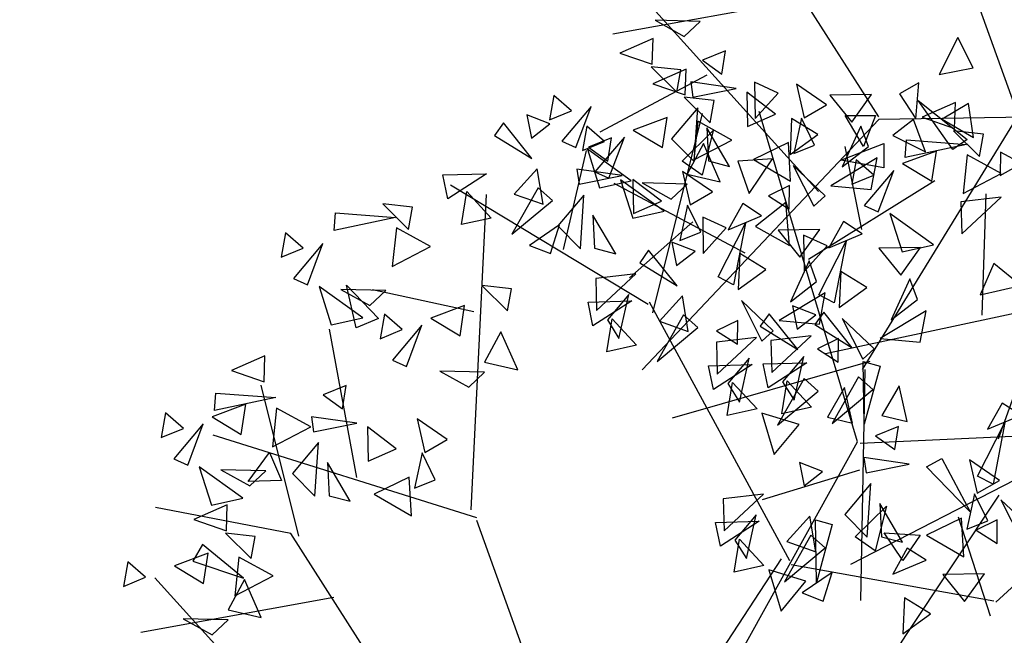
# Model space of a CAD drawing. Units: millimetres. Extents: x 175485 to 176230, y 1668301 to 1669142.
# Drawn here: x 175869 to 175872, y 1668617 to 1668619 of the extents above; entities that cross this region are included whole.
import ezdxf

# ---------------------------------------------------------------- set-up
doc = ezdxf.new("R2010")
doc.units = ezdxf.units.MM
doc.header["$LTSCALE"] = 3
doc.header["$MEASUREMENT"] = 0
doc.linetypes.add('ACAD_ISO07W100', pattern=[3, 0, -3])
doc.linetypes.add('HIDDEN', pattern=[0.375, 0.25, -0.125])
for name, color, linetype in [('-ARVORE', 96, 'CONTINUOUS'), ('-MEIO-FIO', 7, 'HIDDEN'), ('alinhamento spm', 191, 'CONTINUOUS')]:
    doc.layers.add(name, color=color, linetype=linetype)

msp = doc.modelspace()

# ---------------------------------------------------------------- linework, layer by layer
at = {"layer": '-ARVORE', "color": 1}
for p, q in [((175872.3664, 1668618.6149, 1.794), (175872.1441, 1668619.2319, 1.794)), ((175871.9215, 1668618.6121, 1.794), (175871.5521, 1668619.1903, 1.794)), ((175871.7298, 1668618.3735, 1.794), (175871.119, 1668619.0493, 1.794)), ((175871.6892, 1668618.9864, 1.794), (175871.0745, 1668618.8752, 1.794)), ((175871.3526, 1668618.9157, 1.794), (175871.2095, 1668618.9194, 1.794)), ((175871.2095, 1668618.9194, 1.794), (175871.3017, 1668618.8679, 1.794)), ((175871.3017, 1668618.8679, 1.794), (175871.3526, 1668618.9157, 1.794)), ((175871.2022, 1668618.8617, 1.794), (175871.096, 1668618.8149, 1.794)), ((175871.1992, 1668618.7792, 1.794), (175871.2022, 1668618.8617, 1.794)), ((175872.1736, 1668618.8649, 1.794), (175872.1138, 1668618.7463, 1.794)), ((175872.2222, 1668618.7683, 1.794), (175872.1736, 1668618.8649, 1.794)), ((175871.4328, 1668618.822, 1.794), (175871.3595, 1668618.7922, 1.794)), ((175871.4212, 1668618.7482, 1.794), (175871.4328, 1668618.822, 1.794)), ((175871.096, 1668618.8149, 1.794), (175871.1992, 1668618.7792, 1.794)), ((175871.3595, 1668618.7922, 1.794), (175871.4212, 1668618.7482, 1.794)), ((175871.291, 1668618.7612, 1.794), (175871.1961, 1668618.7715, 1.794)), ((175871.1961, 1668618.7715, 1.794), (175871.2784, 1668618.6906, 1.794)), ((175871.3078, 1668618.7641, 1.846), (175871.2016, 1668618.7173, 1.846)), ((175871.2784, 1668618.6906, 1.794), (175871.291, 1668618.7612, 1.794)), ((175871.3048, 1668618.6816, 1.846), (175871.3078, 1668618.7641, 1.846)), ((175872.1138, 1668618.7463, 1.794), (175872.2222, 1668618.7683, 1.794)), ((175871.3741, 1668618.7446, 1.794), (175871.0328, 1668618.5627, 1.794)), ((175871.2016, 1668618.7173, 1.846), (175871.3048, 1668618.6816, 1.846)), ((175871.4668, 1668618.7021, 1.794), (175871.3227, 1668618.7228, 1.794)), ((175871.3227, 1668618.7228, 1.794), (175871.3293, 1668618.6743, 1.794)), ((175871.3293, 1668618.6743, 1.794), (175871.4668, 1668618.7021, 1.794)), ((175871.5255, 1668618.7223, 1.846), (175871.5272, 1668618.6062, 1.846)), ((175871.6003, 1668618.6874, 1.846), (175871.5255, 1668618.7223, 1.846)), ((175871.7548, 1668618.6503, 1.794), (175871.6587, 1668618.7155, 1.794)), ((175871.6587, 1668618.7155, 1.794), (175871.6833, 1668618.6091, 1.794)), ((175872.0493, 1668618.7204, 1.794), (175871.9868, 1668618.6852, 1.794)), ((175872.0393, 1668618.6054, 1.794), (175872.0493, 1668618.7204, 1.794)), ((175870.8858, 1668618.6799, 1.794), (175870.8722, 1668618.6021, 1.794)), ((175870.9422, 1668618.631, 1.794), (175870.8858, 1668618.6799, 1.794)), ((175871.3966, 1668618.6636, 1.846), (175871.3017, 1668618.6739, 1.846)), ((175871.3017, 1668618.6739, 1.846), (175871.384, 1668618.593, 1.846)), ((175871.384, 1668618.593, 1.846), (175871.3966, 1668618.6636, 1.846)), ((175871.5919, 1668618.6201, 1.794), (175871.5007, 1668618.6901, 1.794)), ((175871.5007, 1668618.6901, 1.794), (175871.5027, 1668618.5813, 1.794)), ((175871.5272, 1668618.6062, 1.846), (175871.6003, 1668618.6874, 1.846)), ((175871.8983, 1668618.6824, 1.846), (175871.7655, 1668618.6806, 1.846)), ((175871.7655, 1668618.6806, 1.846), (175871.8351, 1668618.5946, 1.846)), ((175871.8351, 1668618.5946, 1.846), (175871.8983, 1668618.6824, 1.846)), ((175871.9868, 1668618.6852, 1.794), (175872.0393, 1668618.6054, 1.794)), ((175872.0464, 1668618.6639, 1.794), (175872.2027, 1668618.5398, 1.794)), ((175872.1572, 1668618.5077, 1.794), (175872.0464, 1668618.6639, 1.794)), ((175870.8722, 1668618.6021, 1.794), (175870.9422, 1668618.631, 1.794)), ((175871.0055, 1668618.6451, 1.794), (175870.9114, 1668618.5339, 1.794)), ((175870.9561, 1668618.5138, 1.794), (175871.0055, 1668618.6451, 1.794)), ((175871.3447, 1668618.6403, 1.794), (175871.2615, 1668618.542, 1.794)), ((175871.3334, 1668618.4691, 1.794), (175871.3447, 1668618.6403, 1.794)), ((175871.6833, 1668618.6091, 1.794), (175871.7548, 1668618.6503, 1.794)), ((175872.1658, 1668618.6569, 1.846), (175872.0595, 1668618.6102, 1.846)), ((175872.2068, 1668618.6541, 1.794), (175872.1235, 1668618.6039, 1.794)), ((175872.1628, 1668618.5745, 1.846), (175872.1658, 1668618.6569, 1.846)), ((175872.223, 1668618.5464, 1.794), (175872.2068, 1668618.6541, 1.794)), ((175870.8738, 1668618.5893, 1.846), (175870.8, 1668618.6177, 1.846)), ((175870.8, 1668618.6177, 1.846), (175870.8149, 1668618.5434, 1.846)), ((175871.2469, 1668618.61, 1.846), (175871.1392, 1668618.5698, 1.846)), ((175871.9217, 1668618.6032, 1.794), (175871.168, 1668617.8055, 1.794)), ((175871.2013, 1668617.987, 1.846), (175871.3599, 1668618.6229, 1.846)), ((175871.2325, 1668618.5138, 1.846), (175871.2469, 1668618.61, 1.846)), ((175871.5027, 1668618.5813, 1.794), (175871.5919, 1668618.6201, 1.794)), ((175871.854, 1668617.5767, 1.846), (175871.54, 1668618.6283, 1.846)), ((175871.6437, 1668618.6062, 1.846), (175871.6387, 1668618.4913, 1.846)), ((175871.7267, 1668618.5555, 1.846), (175871.6437, 1668618.6062, 1.846)), ((175871.6751, 1668618.6076, 1.794), (175871.6502, 1668618.495, 1.794)), ((175871.7168, 1668618.5218, 1.794), (175871.6751, 1668618.6076, 1.794)), ((175871.814, 1668618.6155, 1.846), (175871.9112, 1668618.6163, 1.846)), ((175871.873, 1668618.5171, 1.846), (175871.814, 1668618.6155, 1.846)), ((175872.3584, 1668618.6063, 1.794), (175871.8682, 1668617.8066, 1.794)), ((175871.9112, 1668618.6163, 1.846), (175871.873, 1668618.5171, 1.846)), ((175872.8195, 1668618.6184, 1.794), (175871.9217, 1668618.6032, 1.794)), ((175872.0314, 1668618.6029, 1.794), (175871.9659, 1668618.5528, 1.794)), ((175872.0696, 1668618.5006, 1.794), (175872.0314, 1668618.6029, 1.794)), ((175872.0595, 1668618.6102, 1.846), (175872.1628, 1668618.5745, 1.846)), ((175872.1235, 1668618.6039, 1.794), (175872.223, 1668618.5464, 1.794)), ((175870.7256, 1668618.5922, 1.846), (175870.6973, 1668618.5523, 1.846)), ((175870.8166, 1668618.4786, 1.846), (175870.7256, 1668618.5922, 1.846)), ((175870.8149, 1668618.5434, 1.846), (175870.8738, 1668618.5893, 1.846)), ((175870.9914, 1668618.5823, 1.846), (175870.9777, 1668618.5045, 1.846)), ((175871.0478, 1668618.5334, 1.846), (175870.9914, 1668618.5823, 1.846)), ((175871.1392, 1668618.5698, 1.846), (175871.2325, 1668618.5138, 1.846)), ((175871.295, 1668618.4701, 1.794), (175871.3941, 1668618.5679, 1.794)), ((175871.345, 1668618.5976, 1.846), (175871.3318, 1668618.4744, 1.846)), ((175871.4535, 1668618.5379, 1.846), (175871.345, 1668618.5976, 1.846)), ((175871.3941, 1668618.5679, 1.794), (175871.3583, 1668618.4255, 1.794)), ((175871.446, 1668618.4533, 1.794), (175871.3731, 1668618.5766, 1.794)), ((175871.3731, 1668618.5766, 1.794), (175871.3785, 1668618.4711, 1.794)), ((175871.8641, 1668618.5824, 1.846), (175871.8049, 1668618.452, 1.846)), ((175871.8882, 1668618.517, 1.846), (175871.8641, 1668618.5824, 1.846)), ((175870.6973, 1668618.5523, 1.846), (175870.8166, 1668618.4786, 1.846)), ((175871.0701, 1668618.5444, 1.794), (175870.9969, 1668618.5147, 1.794)), ((175871.111, 1668618.5475, 1.846), (175871.017, 1668618.4363, 1.846)), ((175871.0586, 1668618.4707, 1.794), (175871.0701, 1668618.5444, 1.794)), ((175871.0616, 1668618.4162, 1.846), (175871.111, 1668618.5475, 1.846)), ((175871.2615, 1668618.542, 1.794), (175871.3334, 1668618.4691, 1.794)), ((175871.3318, 1668618.4744, 1.846), (175871.4535, 1668618.5379, 1.846)), ((175871.6387, 1668618.4913, 1.846), (175871.7267, 1668618.5555, 1.846)), ((175871.9659, 1668618.5528, 1.794), (175872.0696, 1668618.5006, 1.794)), ((175872.005, 1668618.4827, 1.846), (175872.0093, 1668618.5381, 1.846)), ((175872.0093, 1668618.5381, 1.846), (175872.2002, 1668618.5241, 1.846)), ((175872.2027, 1668618.5398, 1.794), (175872.1572, 1668618.5077, 1.794)), ((175872.2545, 1668618.5565, 1.846), (175872.1597, 1668618.5668, 1.846)), ((175872.1597, 1668618.5668, 1.846), (175872.2419, 1668618.4859, 1.846)), ((175872.2419, 1668618.4859, 1.846), (175872.2545, 1668618.5565, 1.846)), ((175870.9114, 1668618.5339, 1.794), (175870.9561, 1668618.5138, 1.794)), ((175870.9777, 1668618.5045, 1.846), (175871.0478, 1668618.5334, 1.846)), ((175871.1321, 1668618.4084, 1.794), (175870.9931, 1668618.5088, 1.794)), ((175870.9931, 1668618.5088, 1.794), (175871.0322, 1668618.3861, 1.794)), ((175870.9969, 1668618.5147, 1.794), (175871.0586, 1668618.4707, 1.794)), ((175871.3629, 1668618.5268, 1.846), (175871.3108, 1668618.4292, 1.846)), ((175871.4163, 1668618.4052, 1.846), (175871.3629, 1668618.5268, 1.846)), ((175871.6334, 1668618.5305, 1.794), (175871.522, 1668618.4763, 1.794)), ((175871.6405, 1668618.4068, 1.794), (175871.6334, 1668618.5305, 1.794)), ((175871.6502, 1668618.495, 1.794), (175871.7168, 1668618.5218, 1.794)), ((175871.8, 1668618.4741, 1.846), (175871.9371, 1668618.5266, 1.846)), ((175871.8049, 1668618.452, 1.846), (175871.8882, 1668618.517, 1.846)), ((175871.8677, 1668618.2532, 1.846), (175871.8141, 1668618.5168, 1.846)), ((175871.9371, 1668618.5266, 1.846), (175871.9369, 1668618.4491, 1.846)), ((175872.2002, 1668618.5241, 1.846), (175872.005, 1668618.4827, 1.846)), ((175870.9173, 1668618.1886, 1.846), (175870.9907, 1668618.5043, 1.846)), ((175871.5829, 1668618.4777, 1.794), (175871.4726, 1668618.47, 1.794)), ((175871.5082, 1668618.3679, 1.794), (175871.5829, 1668618.4777, 1.794)), ((175871.522, 1668618.4763, 1.794), (175871.6405, 1668618.4068, 1.794)), ((175871.9157, 1668618.4811, 1.846), (175871.769, 1668618.3922, 1.846)), ((175871.9369, 1668618.4491, 1.846), (175871.8, 1668618.4741, 1.846)), ((175871.8494, 1668618.4752, 1.846), (175871.8357, 1668618.3973, 1.846)), ((175871.9058, 1668618.4263, 1.846), (175871.8494, 1668618.4752, 1.846)), ((175871.8973, 1668618.3804, 1.846), (175871.9157, 1668618.4811, 1.846)), ((175872.1049, 1668618.5028, 1.846), (175871.9972, 1668618.4627, 1.846)), ((175872.0905, 1668618.4067, 1.846), (175872.1049, 1668618.5028, 1.846)), ((175872.2029, 1668618.4905, 1.846), (175872.1897, 1668618.3673, 1.846)), ((175872.3115, 1668618.4308, 1.846), (175872.2029, 1668618.4905, 1.846)), ((175872.3094, 1668618.4992, 1.794), (175872.3076, 1668618.4245, 1.794)), ((175872.3763, 1668618.4636, 1.794), (175872.3094, 1668618.4992, 1.794)), ((175870.8331, 1668618.4466, 1.846), (175870.7602, 1668618.3658, 1.846)), ((175870.8518, 1668618.3332, 1.846), (175870.8331, 1668618.4466, 1.846)), ((175871.1041, 1668618.4246, 1.794), (175870.96, 1668618.4452, 1.794)), ((175870.96, 1668618.4452, 1.794), (175870.9667, 1668618.3968, 1.794)), ((175871.3583, 1668618.4255, 1.794), (175871.295, 1668618.4701, 1.794)), ((175871.3785, 1668618.4711, 1.794), (175871.446, 1668618.4533, 1.794)), ((175871.4726, 1668618.47, 1.794), (175871.5082, 1668618.3679, 1.794)), ((175871.6484, 1668618.4567, 1.846), (175871.7141, 1668618.3268, 1.846)), ((175871.75, 1668618.3601, 1.846), (175871.6484, 1668618.4567, 1.846)), ((175871.9972, 1668618.4627, 1.846), (175872.0905, 1668618.4067, 1.846)), ((175872.3076, 1668618.4245, 1.794), (175872.3763, 1668618.4636, 1.794)), ((175870.5327, 1668618.4268, 1.846), (175870.6718, 1668618.4304, 1.846)), ((175870.5483, 1668618.3509, 1.846), (175870.5327, 1668618.4268, 1.846)), ((175870.6718, 1668618.4304, 1.846), (175870.5483, 1668618.3509, 1.846)), ((175870.9667, 1668618.3968, 1.794), (175871.1041, 1668618.4246, 1.794)), ((175871.017, 1668618.4363, 1.846), (175871.0616, 1668618.4162, 1.846)), ((175871.2377, 1668618.3108, 1.846), (175871.0986, 1668618.4112, 1.846)), ((175871.0986, 1668618.4112, 1.846), (175871.1378, 1668618.2885, 1.846)), ((175871.2292, 1668618.3426, 1.794), (175871.138, 1668618.4126, 1.794)), ((175871.138, 1668618.4126, 1.794), (175871.1401, 1668618.3037, 1.794)), ((175871.3921, 1668618.3728, 1.794), (175871.2961, 1668618.438, 1.794)), ((175871.2961, 1668618.438, 1.794), (175871.3206, 1668618.3316, 1.794)), ((175871.3108, 1668618.4292, 1.846), (175871.4163, 1668618.4052, 1.846)), ((175871.8357, 1668618.3973, 1.846), (175871.9058, 1668618.4263, 1.846)), ((175871.969, 1668618.4404, 1.846), (175871.875, 1668618.3292, 1.846)), ((175871.9196, 1668618.3091, 1.846), (175871.969, 1668618.4404, 1.846)), ((175872.1897, 1668618.3673, 1.846), (175872.3115, 1668618.4308, 1.846)), ((175871.1866, 1668618.0136, 1.846), (175870.5567, 1668618.3937, 1.846)), ((175870.8368, 1668618.3861, 1.846), (175870.7526, 1668618.2376, 1.846)), ((175870.8822, 1668618.3455, 1.846), (175870.8368, 1668618.3861, 1.846)), ((175871.0322, 1668618.3861, 1.794), (175871.1321, 1668618.4084, 1.794)), ((175871.4961, 1668618.1772, 1.794), (175871.0787, 1668618.3998, 1.794)), ((175871.3109, 1668618.3977, 1.846), (175871.1677, 1668618.4014, 1.846)), ((175871.1677, 1668618.4014, 1.846), (175871.26, 1668618.35, 1.846)), ((175871.26, 1668618.35, 1.846), (175871.3109, 1668618.3977, 1.846)), ((175871.6367, 1668618.3929, 1.846), (175871.5697, 1668618.36, 1.846)), ((175871.6361, 1668618.3171, 1.846), (175871.6367, 1668618.3929, 1.846)), ((175871.6979, 1668618.1583, 1.846), (175872.0994, 1668618.4085, 1.846)), ((175871.769, 1668618.3922, 1.846), (175871.8973, 1668618.3804, 1.846)), ((175870.5921, 1668618.2684, 1.846), (175870.6091, 1668618.3734, 1.846)), ((175870.6091, 1668618.3734, 1.846), (175870.6871, 1668618.2892, 1.846)), ((175870.6234, 1668617.3596, 1.846), (175870.6715, 1668618.364, 1.846)), ((175870.7602, 1668618.3658, 1.846), (175870.8518, 1668618.3332, 1.846)), ((175870.982, 1668618.3627, 1.794), (175870.8988, 1668618.2644, 1.794)), ((175870.9708, 1668618.1916, 1.794), (175870.982, 1668618.3627, 1.794)), ((175871.3206, 1668618.3316, 1.794), (175871.3921, 1668618.3728, 1.794)), ((175871.5697, 1668618.36, 1.846), (175871.6361, 1668618.3171, 1.846)), ((175871.7141, 1668618.3268, 1.846), (175871.75, 1668618.3601, 1.846)), ((175872.311, 1668618.3558, 1.846), (175872.1831, 1668618.3409, 1.846)), ((175872.1858, 1668618.2386, 1.846), (175872.311, 1668618.3558, 1.846)), ((175872.2503, 1668617.9803, 1.846), (175872.2634, 1668618.3668, 1.846)), ((175870.4363, 1668618.3239, 1.846), (175870.3415, 1668618.3342, 1.846)), ((175870.3415, 1668618.3342, 1.846), (175870.4237, 1668618.2533, 1.846)), ((175870.4237, 1668618.2533, 1.846), (175870.4363, 1668618.3239, 1.846)), ((175870.7526, 1668618.2376, 1.846), (175870.8822, 1668618.3455, 1.846)), ((175871.1401, 1668618.3037, 1.794), (175871.2292, 1668618.3426, 1.794)), ((175871.3125, 1668618.3301, 1.794), (175871.2876, 1668618.2174, 1.794)), ((175871.3541, 1668618.2442, 1.794), (175871.3125, 1668618.3301, 1.794)), ((175871.4878, 1668618.3353, 1.846), (175871.4413, 1668618.2519, 1.846)), ((175871.5479, 1668618.2961, 1.846), (175871.4878, 1668618.3353, 1.846)), ((175871.6257, 1668618.3388, 1.846), (175871.5285, 1668618.262, 1.846)), ((175871.6368, 1668618.2019, 1.846), (175871.6257, 1668618.3388, 1.846)), ((175871.875, 1668618.3292, 1.846), (175871.9196, 1668618.3091, 1.846)), ((175872.1831, 1668618.3409, 1.846), (175872.1858, 1668618.2386, 1.846)), ((175870.1868, 1668618.2501, 1.846), (175870.191, 1668618.3055, 1.846)), ((175870.382, 1668618.2915, 1.846), (175870.1868, 1668618.2501, 1.846)), ((175870.191, 1668618.3055, 1.846), (175870.382, 1668618.2915, 1.846)), ((175870.6871, 1668618.2892, 1.846), (175870.5921, 1668618.2684, 1.846)), ((175871.0833, 1668618.1757, 1.794), (175871.0104, 1668618.299, 1.794)), ((175871.0104, 1668618.299, 1.794), (175871.0159, 1668618.1935, 1.794)), ((175871.1378, 1668618.2885, 1.846), (175871.2377, 1668618.3108, 1.846)), ((175871.3607, 1668618.2926, 1.846), (175871.3624, 1668618.1766, 1.846)), ((175871.4355, 1668618.2577, 1.846), (175871.3607, 1668618.2926, 1.846)), ((175871.4413, 1668618.2519, 1.846), (175871.5479, 1668618.2961, 1.846)), ((175872.0957, 1668618.2037, 1.846), (175871.9566, 1668618.3041, 1.846)), ((175871.9566, 1668618.3041, 1.846), (175871.9957, 1668618.1814, 1.846)), ((175870.3847, 1668618.2579, 1.846), (175870.3715, 1668618.1347, 1.846)), ((175870.4933, 1668618.1982, 1.846), (175870.3847, 1668618.2579, 1.846)), ((175870.904, 1668618.2672, 1.846), (175870.8088, 1668618.202, 1.846)), ((175870.8757, 1668618.1761, 1.846), (175870.904, 1668618.2672, 1.846)), ((175870.8988, 1668618.2644, 1.794), (175870.9708, 1668618.1916, 1.794)), ((175871.329, 1668618.2768, 1.794), (175871.1276, 1668618.0986, 1.794)), ((175871.3624, 1668618.1766, 1.846), (175871.4355, 1668618.2577, 1.846)), ((175871.4092, 1668618.1022, 1.846), (175871.4964, 1668618.2726, 1.846)), ((175871.4964, 1668618.2726, 1.846), (175871.4586, 1668618.0767, 1.846)), ((175871.5285, 1668618.262, 1.846), (175871.6368, 1668618.2019, 1.846)), ((175871.8087, 1668618.2779, 1.794), (175871.7623, 1668618.1945, 1.794)), ((175871.8689, 1668618.2388, 1.794), (175871.8087, 1668618.2779, 1.794)), ((175870.0312, 1668618.2426, 1.846), (175870.0175, 1668618.1648, 1.846)), ((175870.0876, 1668618.1937, 1.846), (175870.0312, 1668618.2426, 1.846)), ((175871.2876, 1668618.2174, 1.794), (175871.3541, 1668618.2442, 1.794)), ((175871.7335, 1668618.2527, 1.846), (175871.6007, 1668618.2509, 1.846)), ((175871.6007, 1668618.2509, 1.846), (175871.6703, 1668618.165, 1.846)), ((175871.6703, 1668618.165, 1.846), (175871.7335, 1668618.2527, 1.846)), ((175871.6816, 1668618.2352, 1.794), (175871.6834, 1668618.1192, 1.794)), ((175871.7564, 1668618.2004, 1.794), (175871.6816, 1668618.2352, 1.794)), ((175871.7623, 1668618.1945, 1.794), (175871.8689, 1668618.2388, 1.794)), ((175870.0175, 1668618.1648, 1.846), (175870.0876, 1668618.1937, 1.846)), ((175870.1508, 1668618.2078, 1.846), (175870.0568, 1668618.0966, 1.846)), ((175870.1014, 1668618.0765, 1.846), (175870.1508, 1668618.2078, 1.846)), ((175870.3715, 1668618.1347, 1.846), (175870.4933, 1668618.1982, 1.846)), ((175870.8088, 1668618.202, 1.846), (175870.8757, 1668618.1761, 1.846)), ((175871.0159, 1668618.1935, 1.794), (175871.0833, 1668618.1757, 1.794)), ((175871.3362, 1668618.184, 1.794), (175871.2624, 1668618.2124, 1.794)), ((175871.2624, 1668618.2124, 1.794), (175871.2774, 1668618.138, 1.794)), ((175871.6834, 1668618.1192, 1.794), (175871.7564, 1668618.2004, 1.794)), ((175871.7301, 1668618.0448, 1.794), (175871.8174, 1668618.2152, 1.794)), ((175871.8174, 1668618.2152, 1.794), (175871.7796, 1668618.0193, 1.794)), ((175872.0544, 1668618.1953, 1.794), (175871.9216, 1668618.1936, 1.794)), ((175871.9216, 1668618.1936, 1.794), (175871.9912, 1668618.1076, 1.794)), ((175871.9912, 1668618.1076, 1.794), (175872.0544, 1668618.1953, 1.794)), ((175871.9957, 1668618.1814, 1.846), (175872.0957, 1668618.2037, 1.846)), ((175871.188, 1668618.1869, 1.794), (175871.1597, 1668618.147, 1.794)), ((175871.2791, 1668618.0733, 1.794), (175871.188, 1668618.1869, 1.794)), ((175871.2774, 1668618.138, 1.794), (175871.3362, 1668618.184, 1.794)), ((175871.4789, 1668618.1765, 1.846), (175871.4739, 1668618.0617, 1.846)), ((175871.5619, 1668618.1258, 1.846), (175871.4789, 1668618.1765, 1.846)), ((175872.3022, 1668617.5865, 1.846), (175872.5132, 1668618.1745, 1.846)), ((175871.1597, 1668618.147, 1.794), (175871.2791, 1668618.0733, 1.794)), ((175871.6993, 1668618.1528, 1.846), (175871.6401, 1668618.0223, 1.846)), ((175871.7234, 1668618.0873, 1.846), (175871.6993, 1668618.1528, 1.846)), ((175872.2879, 1668618.1441, 1.846), (175872.2441, 1668618.0452, 1.846)), ((175872.3737, 1668618.0742, 1.846), (175872.2879, 1668618.1441, 1.846)), ((175871.1477, 1668618.1116, 1.794), (175871.0198, 1668618.0968, 1.794)), ((175871.0198, 1668618.0968, 1.794), (175871.0225, 1668617.9945, 1.794)), ((175871.0225, 1668617.9945, 1.794), (175871.1477, 1668618.1116, 1.794)), ((175871.4586, 1668618.0767, 1.846), (175871.4092, 1668618.1022, 1.846)), ((175871.4739, 1668618.0617, 1.846), (175871.5619, 1668618.1258, 1.846)), ((175871.7999, 1668618.1192, 1.794), (175871.7949, 1668618.0043, 1.794)), ((175871.8828, 1668618.0684, 1.794), (175871.7999, 1668618.1192, 1.794)), ((175870.0568, 1668618.0966, 1.846), (175870.1014, 1668618.0765, 1.846)), ((175870.1384, 1668618.0715, 1.846), (175870.1775, 1668617.9488, 1.846)), ((175870.2775, 1668617.9711, 1.846), (175870.1384, 1668618.0715, 1.846)), ((175870.2562, 1668617.9391, 1.846), (175870.2259, 1668618.075, 1.846)), ((175870.2259, 1668618.075, 1.846), (175870.3277, 1668617.969, 1.846)), ((175870.7516, 1668618.0641, 1.846), (175870.6567, 1668618.0744, 1.846)), ((175870.6567, 1668618.0744, 1.846), (175870.739, 1668617.9935, 1.846)), ((175871.6401, 1668618.0223, 1.846), (175871.7234, 1668618.0873, 1.846)), ((175871.7949, 1668618.0043, 1.794), (175871.8828, 1668618.0684, 1.794)), ((175872.0202, 1668618.0954, 1.794), (175871.9611, 1668617.965, 1.794)), ((175872.0443, 1668618.0299, 1.794), (175872.0202, 1668618.0954, 1.794)), ((175872.2441, 1668618.0452, 1.846), (175872.3737, 1668618.0742, 1.846)), ((175870.3506, 1668618.058, 1.846), (175870.2075, 1668618.0617, 1.846)), ((175870.2075, 1668618.0617, 1.846), (175870.2997, 1668618.0103, 1.846)), ((175870.2997, 1668618.0103, 1.846), (175870.3506, 1668618.058, 1.846)), ((175870.6314, 1668617.991, 1.846), (175870.3082, 1668618.0603, 1.846)), ((175870.739, 1668617.9935, 1.846), (175870.7516, 1668618.0641, 1.846)), ((175871.1249, 1668618.0457, 1.794), (175871.0567, 1668617.9651, 1.794)), ((175871.0937, 1668617.9059, 1.794), (175871.1249, 1668618.0457, 1.794)), ((175871.2956, 1668618.0413, 1.794), (175871.2226, 1668617.9605, 1.794)), ((175871.3143, 1668617.9279, 1.794), (175871.2956, 1668618.0413, 1.794)), ((175871.7508, 1668618.0515, 1.846), (175871.6042, 1668617.9625, 1.846)), ((175871.7796, 1668618.0193, 1.794), (175871.7301, 1668618.0448, 1.794)), ((175871.7325, 1668617.9508, 1.846), (175871.7508, 1668618.0515, 1.846)), ((175871.7511, 1668617.8578, 1.846), (175872.6417, 1668618.0488, 1.846)), ((175870.602, 1668618.0105, 1.846), (175870.4943, 1668617.9704, 1.846)), ((175870.5876, 1668617.9143, 1.846), (175870.602, 1668618.0105, 1.846)), ((175870.9951, 1668618.0214, 1.794), (175871.1343, 1668618.0251, 1.794)), ((175871.0108, 1668617.9456, 1.794), (175870.9951, 1668618.0214, 1.794)), ((175871.1343, 1668618.0251, 1.794), (175871.0108, 1668617.9456, 1.794)), ((175871.6384, 1668617.197, 1.846), (175871.1909, 1668618.0214, 1.846)), ((175871.4835, 1668618.027, 1.846), (175871.5493, 1668617.8971, 1.846)), ((175871.5852, 1668617.9304, 1.846), (175871.4835, 1668618.027, 1.846)), ((175871.7203, 1668617.9814, 1.794), (175871.6465, 1668618.0098, 1.794)), ((175871.6465, 1668618.0098, 1.794), (175871.6614, 1668617.9354, 1.794)), ((175871.9611, 1668617.965, 1.794), (175872.0443, 1668618.0299, 1.794)), ((175870.3464, 1668617.9828, 1.846), (175870.3328, 1668617.905, 1.846)), ((175870.4029, 1668617.9339, 1.846), (175870.3464, 1668617.9828, 1.846)), ((175871.2992, 1668617.9808, 1.794), (175871.2151, 1668617.8323, 1.794)), ((175871.3446, 1668617.9402, 1.794), (175871.2992, 1668617.9808, 1.794)), ((175871.5721, 1668617.9843, 1.794), (175871.5438, 1668617.9444, 1.794)), ((175871.6631, 1668617.8707, 1.794), (175871.5721, 1668617.9843, 1.794)), ((175871.6614, 1668617.9354, 1.794), (175871.7203, 1668617.9814, 1.794)), ((175871.746, 1668617.9898, 1.846), (175871.7177, 1668617.9499, 1.846)), ((175871.837, 1668617.8762, 1.846), (175871.746, 1668617.9898, 1.846)), ((175872.0718, 1668617.9941, 1.794), (175871.9252, 1668617.9051, 1.794)), ((175872.0534, 1668617.8934, 1.794), (175872.0718, 1668617.9941, 1.794)), ((175870.1775, 1668617.9488, 1.846), (175870.2775, 1668617.9711, 1.846)), ((175870.3277, 1668617.969, 1.846), (175870.2562, 1668617.9391, 1.846)), ((175870.4661, 1668617.948, 1.846), (175870.3721, 1668617.8368, 1.846)), ((175870.4167, 1668617.8167, 1.846), (175870.4661, 1668617.948, 1.846)), ((175870.4943, 1668617.9704, 1.846), (175870.5876, 1668617.9143, 1.846)), ((175871.0546, 1668617.8631, 1.794), (175871.0716, 1668617.9681, 1.794)), ((175871.0567, 1668617.9651, 1.794), (175871.0937, 1668617.9059, 1.794)), ((175871.0716, 1668617.9681, 1.794), (175871.1496, 1668617.8839, 1.794)), ((175871.2151, 1668617.8323, 1.794), (175871.3446, 1668617.9402, 1.794)), ((175871.2226, 1668617.9605, 1.794), (175871.3143, 1668617.9279, 1.794)), ((175871.4719, 1668617.9633, 1.846), (175871.4049, 1668617.9304, 1.846)), ((175871.4712, 1668617.8875, 1.846), (175871.4719, 1668617.9633, 1.846)), ((175871.5438, 1668617.9444, 1.794), (175871.6631, 1668617.8707, 1.794)), ((175871.6042, 1668617.9625, 1.846), (175871.7325, 1668617.9508, 1.846)), ((175871.7177, 1668617.9499, 1.846), (175871.837, 1668617.8762, 1.846)), ((175871.8045, 1668617.9696, 1.794), (175871.8702, 1668617.8398, 1.794)), ((175871.9061, 1668617.873, 1.794), (175871.8045, 1668617.9696, 1.794)), ((175870.2583, 1668617.4623, 1.846), (175870.1715, 1668617.9355, 1.846)), ((175870.3328, 1668617.905, 1.846), (175870.4029, 1668617.9339, 1.846)), ((175870.7179, 1668617.9273, 1.846), (175870.6659, 1668617.8297, 1.846)), ((175870.7713, 1668617.8057, 1.846), (175870.7179, 1668617.9273, 1.846)), ((175871.5318, 1668617.909, 1.794), (175871.4039, 1668617.8942, 1.794)), ((175871.4049, 1668617.9304, 1.846), (175871.4712, 1668617.8875, 1.846)), ((175871.4065, 1668617.7919, 1.794), (175871.5318, 1668617.909, 1.794)), ((175871.5493, 1668617.8971, 1.846), (175871.5852, 1668617.9304, 1.846)), ((175871.7056, 1668617.9146, 1.846), (175871.5777, 1668617.8997, 1.846)), ((175871.5804, 1668617.7974, 1.846), (175871.7056, 1668617.9146, 1.846)), ((175871.1496, 1668617.8839, 1.794), (175871.0546, 1668617.8631, 1.794)), ((175871.4039, 1668617.8942, 1.794), (175871.4065, 1668617.7919, 1.794)), ((175871.5777, 1668617.8997, 1.846), (175871.5804, 1668617.7974, 1.846)), ((175871.7928, 1668617.9059, 1.794), (175871.7258, 1668617.873, 1.794)), ((175871.7922, 1668617.8301, 1.794), (175871.7928, 1668617.9059, 1.794)), ((175871.9252, 1668617.9051, 1.794), (175872.0534, 1668617.8934, 1.794)), ((175869.9661, 1668617.8501, 1.846), (175869.8598, 1668617.8033, 1.846)), ((175869.9631, 1668617.7676, 1.846), (175869.9661, 1668617.8501, 1.846)), ((175871.6828, 1668617.8487, 1.846), (175871.6146, 1668617.768, 1.846)), ((175871.6516, 1668617.7089, 1.846), (175871.6828, 1668617.8487, 1.846)), ((175871.7258, 1668617.873, 1.794), (175871.7922, 1668617.8301, 1.794)), ((175871.8702, 1668617.8398, 1.794), (175871.9061, 1668617.873, 1.794)), ((175870.3721, 1668617.8368, 1.846), (175870.4167, 1668617.8167, 1.846)), ((175870.6659, 1668617.8297, 1.846), (175870.7713, 1668617.8057, 1.846)), ((175871.8928, 1668617.8328, 1.794), (175871.2628, 1668617.6522, 1.794)), ((175871.3792, 1668617.8188, 1.794), (175871.5184, 1668617.8225, 1.794)), ((175871.3949, 1668617.743, 1.794), (175871.3792, 1668617.8188, 1.794)), ((175871.5184, 1668617.8225, 1.794), (175871.3949, 1668617.743, 1.794)), ((175871.5089, 1668617.8431, 1.794), (175871.4408, 1668617.7624, 1.794)), ((175871.4778, 1668617.7033, 1.794), (175871.5089, 1668617.8431, 1.794)), ((175871.5531, 1668617.8244, 1.846), (175871.6922, 1668617.828, 1.846)), ((175871.5687, 1668617.7485, 1.846), (175871.5531, 1668617.8244, 1.846)), ((175871.6922, 1668617.828, 1.846), (175871.5687, 1668617.7485, 1.846)), ((175871.8716, 1668617.8327, 1.846), (175871.9252, 1668617.8179, 1.846)), ((175871.8747, 1668617.6332, 1.846), (175871.8716, 1668617.8327, 1.846)), ((175871.9252, 1668617.8179, 1.846), (175871.8747, 1668617.6332, 1.846)), ((175869.8598, 1668617.8033, 1.846), (175869.9631, 1668617.7676, 1.846)), ((175870.6659, 1668617.7983, 1.846), (175870.5227, 1668617.802, 1.846)), ((175870.5227, 1668617.802, 1.846), (175870.615, 1668617.7505, 1.846)), ((175870.615, 1668617.7505, 1.846), (175870.6659, 1668617.7983, 1.846)), ((175871.8572, 1668617.7837, 1.846), (175871.773, 1668617.6352, 1.846)), ((175871.9026, 1668617.7431, 1.846), (175871.8572, 1668617.7837, 1.846)), ((175871.8771, 1668617.8068, 1.794), (175871.8629, 1668617.0712, 1.794)), ((175870.0735, 1668617.2762, 1.846), (175869.9537, 1668617.7569, 1.846)), ((175870.2247, 1668617.7557, 1.846), (175870.1514, 1668617.726, 1.846)), ((175870.2131, 1668617.6819, 1.846), (175870.2247, 1668617.7557, 1.846)), ((175871.4386, 1668617.6605, 1.794), (175871.4557, 1668617.7655, 1.794)), ((175871.4408, 1668617.7624, 1.794), (175871.4778, 1668617.7033, 1.794)), ((175871.4557, 1668617.7655, 1.794), (175871.5337, 1668617.6813, 1.794)), ((175871.6833, 1668617.7782, 1.794), (175871.5992, 1668617.6297, 1.794)), ((175871.6125, 1668617.666, 1.846), (175871.6295, 1668617.771, 1.846)), ((175871.6146, 1668617.768, 1.846), (175871.6516, 1668617.7089, 1.846)), ((175871.6295, 1668617.771, 1.846), (175871.7075, 1668617.6868, 1.846)), ((175871.7287, 1668617.7376, 1.794), (175871.6833, 1668617.7782, 1.794)), ((175871.9862, 1668617.7547, 1.846), (175871.9314, 1668617.6603, 1.846)), ((175872.0117, 1668617.6415, 1.846), (175871.9862, 1668617.7547, 1.846)), ((175869.8053, 1668617.6758, 1.846), (175869.8096, 1668617.7312, 1.846)), ((175869.8096, 1668617.7312, 1.846), (175870.0005, 1668617.7172, 1.846)), ((175870.1514, 1668617.726, 1.846), (175870.2131, 1668617.6819, 1.846)), ((175871.5992, 1668617.6297, 1.794), (175871.7287, 1668617.7376, 1.794)), ((175871.8124, 1668617.7492, 1.794), (175871.7575, 1668617.6547, 1.794)), ((175871.773, 1668617.6352, 1.846), (175871.9026, 1668617.7431, 1.846)), ((175871.8379, 1668617.6359, 1.794), (175871.8124, 1668617.7492, 1.794)), ((175869.9052, 1668617.696, 1.846), (175869.7975, 1668617.6558, 1.846)), ((175870.0005, 1668617.7172, 1.846), (175869.8053, 1668617.6758, 1.846)), ((175869.8908, 1668617.5998, 1.846), (175869.9052, 1668617.696, 1.846)), ((175872.3145, 1668617.7001, 1.846), (175872.2681, 1668617.6167, 1.846)), ((175872.3747, 1668617.661, 1.846), (175872.3145, 1668617.7001, 1.846)), ((175869.6497, 1668617.6683, 1.846), (175869.636, 1668617.5905, 1.846)), ((175869.7061, 1668617.6194, 1.846), (175869.6497, 1668617.6683, 1.846)), ((175870.0032, 1668617.6836, 1.846), (175869.99, 1668617.5604, 1.846)), ((175870.1118, 1668617.6239, 1.846), (175870.0032, 1668617.6836, 1.846)), ((175871.5337, 1668617.6813, 1.794), (175871.4386, 1668617.6605, 1.794)), ((175871.6674, 1668617.6315, 1.794), (175871.549, 1668617.6681, 1.794)), ((175871.549, 1668617.6681, 1.794), (175871.588, 1668617.5364, 1.794)), ((175871.7075, 1668617.6868, 1.846), (175871.6125, 1668617.666, 1.846)), ((175871.9314, 1668617.6603, 1.846), (175872.0117, 1668617.6415, 1.846)), ((175872.2681, 1668617.6167, 1.846), (175872.3747, 1668617.661, 1.846)), ((175872.2946, 1668617.0658, 1.846), (175872.9421, 1668617.6606, 1.846)), ((175869.7693, 1668617.6335, 1.846), (175869.6753, 1668617.5223, 1.846)), ((175869.7199, 1668617.5022, 1.846), (175869.7693, 1668617.6335, 1.846)), ((175869.7975, 1668617.6558, 1.846), (175869.8908, 1668617.5998, 1.846)), ((175870.2587, 1668617.6359, 1.846), (175870.1145, 1668617.6565, 1.846)), ((175870.1145, 1668617.6565, 1.846), (175870.1212, 1668617.608, 1.846)), ((175870.1212, 1668617.608, 1.846), (175870.2587, 1668617.6359, 1.846)), ((175870.5467, 1668617.5841, 1.846), (175870.4506, 1668617.6493, 1.846)), ((175870.4506, 1668617.6493, 1.846), (175870.4752, 1668617.5428, 1.846)), ((175871.588, 1668617.5364, 1.794), (175871.6674, 1668617.6315, 1.794)), ((175871.7575, 1668617.6547, 1.794), (175871.8379, 1668617.6359, 1.794)), ((175872.7251, 1668617.646, 1.794), (175871.8312, 1668617.1854, 1.794)), ((175872.2359, 1668617.467, 1.846), (175872.3232, 1668617.6375, 1.846)), ((175872.3232, 1668617.6375, 1.846), (175872.2854, 1668617.4416, 1.846)), ((175869.636, 1668617.5905, 1.846), (175869.7061, 1668617.6194, 1.846)), ((175870.6405, 1668617.3339, 1.846), (175869.8016, 1668617.5972, 1.846)), ((175869.99, 1668617.5604, 1.846), (175870.1118, 1668617.6239, 1.846)), ((175870.3837, 1668617.5539, 1.846), (175870.2926, 1668617.6238, 1.846)), ((175870.2926, 1668617.6238, 1.846), (175870.2946, 1668617.515, 1.846)), ((175871.8619, 1668617.5725, 1.846), (175872.5472, 1668617.6033, 1.846)), ((175871.9842, 1668617.6252, 1.794), (175871.9109, 1668617.5955, 1.794)), ((175871.9109, 1668617.5955, 1.794), (175871.9726, 1668617.5515, 1.794)), ((175871.9726, 1668617.5515, 1.794), (175871.9842, 1668617.6252, 1.794)), ((175870.1366, 1668617.574, 1.846), (175870.0534, 1668617.4757, 1.846)), ((175870.1253, 1668617.4029, 1.846), (175870.1366, 1668617.574, 1.846)), ((175870.4752, 1668617.5428, 1.846), (175870.5467, 1668617.5841, 1.846)), ((175871.4183, 1668616.7917, 1.846), (175871.854, 1668617.5767, 1.846)), ((175869.9124, 1668617.4501, 1.846), (175869.9801, 1668617.5428, 1.846)), ((175869.9801, 1668617.5428, 1.846), (175870.0187, 1668617.4536, 1.846)), ((175870.2946, 1668617.515, 1.846), (175870.3837, 1668617.5539, 1.846)), ((175870.467, 1668617.5414, 1.846), (175870.4421, 1668617.4287, 1.846)), ((175870.5087, 1668617.4555, 1.846), (175870.467, 1668617.5414, 1.846)), ((175869.6753, 1668617.5223, 1.846), (175869.7199, 1668617.5022, 1.846)), ((175870.2378, 1668617.387, 1.846), (175870.165, 1668617.5103, 1.846)), ((175870.165, 1668617.5103, 1.846), (175870.1704, 1668617.4048, 1.846)), ((175871.7422, 1668617.4824, 1.794), (175871.6685, 1668617.5108, 1.794)), ((175871.6685, 1668617.5108, 1.794), (175871.6834, 1668617.4365, 1.794)), ((175872.0182, 1668617.5054, 1.794), (175871.8741, 1668617.526, 1.794)), ((175871.8741, 1668617.526, 1.794), (175871.8807, 1668617.4776, 1.794)), ((175871.8807, 1668617.4776, 1.794), (175872.0182, 1668617.5054, 1.794)), ((175872.0731, 1668617.4973, 1.794), (175872.1224, 1668617.5232, 1.794)), ((175872.1224, 1668617.5232, 1.794), (175872.2119, 1668617.3539, 1.794)), ((175872.3062, 1668617.4536, 1.794), (175872.2101, 1668617.5188, 1.794)), ((175872.2101, 1668617.5188, 1.794), (175872.2347, 1668617.4124, 1.794)), ((175869.896, 1668617.3968, 1.846), (175869.7569, 1668617.4972, 1.846)), ((175869.7569, 1668617.4972, 1.846), (175869.796, 1668617.3745, 1.846)), ((175869.9692, 1668617.4837, 1.846), (175869.826, 1668617.4874, 1.846)), ((175869.826, 1668617.4874, 1.846), (175869.9183, 1668617.436, 1.846)), ((175869.9183, 1668617.436, 1.846), (175869.9692, 1668617.4837, 1.846)), ((175870.0534, 1668617.4757, 1.846), (175870.1253, 1668617.4029, 1.846)), ((175871.8602, 1668617.4861, 1.794), (175871.5501, 1668617.3917, 1.794)), ((175871.6834, 1668617.4365, 1.794), (175871.7422, 1668617.4824, 1.794)), ((175872.2119, 1668617.3539, 1.794), (175872.0731, 1668617.4973, 1.794)), ((175870.0187, 1668617.4536, 1.846), (175869.9124, 1668617.4501, 1.846)), ((175870.4253, 1668617.4642, 1.846), (175870.3139, 1668617.41, 1.846)), ((175870.4324, 1668617.3405, 1.846), (175870.4253, 1668617.4642, 1.846)), ((175870.4421, 1668617.4287, 1.846), (175870.5087, 1668617.4555, 1.846)), ((175871.8961, 1668617.4436, 1.794), (175871.8129, 1668617.3452, 1.794)), ((175871.8848, 1668617.2724, 1.794), (175871.8961, 1668617.4436, 1.794)), ((175872.2347, 1668617.4124, 1.794), (175872.3062, 1668617.4536, 1.794)), ((175872.2854, 1668617.4416, 1.846), (175872.2359, 1668617.467, 1.846)), ((175870.3139, 1668617.41, 1.846), (175870.4324, 1668617.3405, 1.846)), ((175871.5537, 1668617.4101, 1.794), (175871.4258, 1668617.3953, 1.794)), ((175871.4285, 1668617.2929, 1.794), (175871.5537, 1668617.4101, 1.794)), ((175872.2265, 1668617.4109, 1.794), (175872.2016, 1668617.2982, 1.794)), ((175872.2682, 1668617.325, 1.794), (175872.2265, 1668617.4109, 1.794)), ((175869.8461, 1668617.3756, 1.846), (175869.7399, 1668617.3288, 1.846)), ((175869.796, 1668617.3745, 1.846), (175869.896, 1668617.3968, 1.846)), ((175869.8431, 1668617.2932, 1.846), (175869.8461, 1668617.3756, 1.846)), ((175870.1704, 1668617.4048, 1.846), (175870.2378, 1668617.387, 1.846)), ((175871.4258, 1668617.3953, 1.794), (175871.4285, 1668617.2929, 1.794)), ((175871.9973, 1668617.2565, 1.794), (175871.9245, 1668617.3798, 1.794)), ((175871.9245, 1668617.3798, 1.794), (175871.9299, 1668617.2743, 1.794)), ((175872.3103, 1668617.3919, 1.846), (175872.376, 1668617.262, 1.846)), ((175872.4119, 1668617.2953, 1.846), (175872.3103, 1668617.3919, 1.846)), ((175870.0487, 1668617.2839, 1.846), (175869.6179, 1668617.3677, 1.846)), ((175871.5309, 1668617.3442, 1.794), (175871.4627, 1668617.2635, 1.794)), ((175871.4997, 1668617.2044, 1.794), (175871.5309, 1668617.3442, 1.794)), ((175871.8129, 1668617.3452, 1.794), (175871.8848, 1668617.2724, 1.794)), ((175871.8464, 1668617.2734, 1.794), (175871.9455, 1668617.3712, 1.794)), ((175871.9455, 1668617.3712, 1.794), (175871.9097, 1668617.2287, 1.794)), ((175869.7399, 1668617.3288, 1.846), (175869.8431, 1668617.2932, 1.846)), ((175870.8629, 1668616.7085, 1.846), (175870.6407, 1668617.3255, 1.846)), ((175871.4012, 1668617.3199, 1.794), (175871.5403, 1668617.3235, 1.794)), ((175871.4168, 1668617.244, 1.794), (175871.4012, 1668617.3199, 1.794)), ((175871.5403, 1668617.3235, 1.794), (175871.4168, 1668617.244, 1.794)), ((175871.7016, 1668617.3398, 1.794), (175871.6287, 1668617.259, 1.794)), ((175871.7203, 1668617.2264, 1.794), (175871.7016, 1668617.3398, 1.794)), ((175871.7197, 1668617.3282, 1.794), (175871.7733, 1668617.3134, 1.794)), ((175871.7228, 1668617.1287, 1.794), (175871.7197, 1668617.3282, 1.794)), ((175871.7733, 1668617.3134, 1.794), (175871.7228, 1668617.1287, 1.794)), ((175872.1848, 1668617.3337, 1.794), (175872.0734, 1668617.2795, 1.794)), ((175872.1743, 1668617.3373, 1.794), (175872.2758, 1668617.0226, 1.794)), ((175872.1919, 1668617.21, 1.794), (175872.1848, 1668617.3337, 1.794)), ((175872.2016, 1668617.2982, 1.794), (175872.2682, 1668617.325, 1.794)), ((175872.2986, 1668617.3282, 1.846), (175872.2316, 1668617.2953, 1.846)), ((175872.298, 1668617.2524, 1.846), (175872.2986, 1668617.3282, 1.846)), ((175869.9349, 1668617.2752, 1.846), (175869.84, 1668617.2855, 1.846)), ((175869.84, 1668617.2855, 1.846), (175869.9223, 1668617.2046, 1.846)), ((175870.418, 1668616.7057, 1.846), (175870.0487, 1668617.2839, 1.846)), ((175871.9387, 1668617.2867, 1.794), (175872.0532, 1668617.2786, 1.794)), ((175871.9981, 1668617.1985, 1.794), (175871.9387, 1668617.2867, 1.794)), ((175872.2316, 1668617.2953, 1.846), (175872.298, 1668617.2524, 1.846)), ((175869.9223, 1668617.2046, 1.846), (175869.9349, 1668617.2752, 1.846)), ((175871.4606, 1668617.1616, 1.794), (175871.4776, 1668617.2665, 1.794)), ((175871.4627, 1668617.2635, 1.794), (175871.4997, 1668617.2044, 1.794)), ((175871.4776, 1668617.2665, 1.794), (175871.5556, 1668617.1823, 1.794)), ((175871.7052, 1668617.2793, 1.794), (175871.6211, 1668617.1308, 1.794)), ((175871.6287, 1668617.259, 1.794), (175871.7203, 1668617.2264, 1.794)), ((175871.7507, 1668617.2386, 1.794), (175871.7052, 1668617.2793, 1.794)), ((175871.9097, 1668617.2287, 1.794), (175871.8464, 1668617.2734, 1.794)), ((175871.9299, 1668617.2743, 1.794), (175871.9973, 1668617.2565, 1.794)), ((175872.0532, 1668617.2786, 1.794), (175871.9981, 1668617.1985, 1.794)), ((175872.0734, 1668617.2795, 1.794), (175872.1919, 1668617.21, 1.794)), ((175869.7852, 1668617.2215, 1.846), (175869.6775, 1668617.1814, 1.846)), ((175869.7673, 1668617.249, 1.846), (175869.7362, 1668617.1966, 1.846)), ((175869.8981, 1668617.1426, 1.846), (175869.7673, 1668617.249, 1.846)), ((175869.7708, 1668617.1253, 1.846), (175869.7852, 1668617.2215, 1.846)), ((175871.6211, 1668617.1308, 1.794), (175871.7507, 1668617.2386, 1.794)), ((175872.012, 1668617.2382, 1.794), (175871.9656, 1668617.1548, 1.794)), ((175872.0722, 1668617.1991, 1.794), (175872.012, 1668617.2382, 1.794)), ((175869.5297, 1668617.1939, 1.846), (175869.516, 1668617.116, 1.846)), ((175869.5861, 1668617.1449, 1.846), (175869.5297, 1668617.1939, 1.846)), ((175869.7362, 1668617.1966, 1.846), (175869.8981, 1668617.1426, 1.846)), ((175869.8832, 1668617.2091, 1.846), (175869.8701, 1668617.086, 1.846)), ((175869.9918, 1668617.1495, 1.846), (175869.8832, 1668617.2091, 1.846)), ((175871.6102, 1668617.204, 1.846), (175871.3541, 1668616.8115, 1.846)), ((175871.9656, 1668617.1548, 1.794), (175872.0722, 1668617.1991, 1.794)), ((175869.6775, 1668617.1814, 1.846), (175869.7708, 1668617.1253, 1.846)), ((175871.5556, 1668617.1823, 1.794), (175871.4606, 1668617.1616, 1.794)), ((175871.6893, 1668617.1325, 1.794), (175871.571, 1668617.1691, 1.794)), ((175871.571, 1668617.1691, 1.794), (175871.6099, 1668617.0375, 1.794)), ((175871.6418, 1668617.1858, 1.846), (175872.2873, 1668617.0698, 1.846)), ((175871.7725, 1668617.1603, 1.794), (175871.6773, 1668617.0951, 1.794)), ((175871.7442, 1668617.0692, 1.794), (175871.7725, 1668617.1603, 1.794)), ((175869.516, 1668617.116, 1.846), (175869.5861, 1668617.1449, 1.846)), ((175870.2264, 1668616.4672, 1.846), (175869.6156, 1668617.143, 1.846)), ((175869.9012, 1668617.1383, 1.846), (175869.8491, 1668617.0407, 1.846)), ((175869.8701, 1668617.086, 1.846), (175869.9918, 1668617.1495, 1.846)), ((175869.9545, 1668617.0167, 1.846), (175869.9012, 1668617.1383, 1.846)), ((175871.6099, 1668617.0375, 1.794), (175871.6893, 1668617.1325, 1.794)), ((175872.2577, 1668617.1557, 1.794), (175872.1249, 1668617.1539, 1.794)), ((175872.1249, 1668617.1539, 1.794), (175872.1946, 1668617.0679, 1.794)), ((175872.1946, 1668617.0679, 1.794), (175872.2577, 1668617.1557, 1.794)), ((175871.6773, 1668617.0951, 1.794), (175871.7442, 1668617.0692, 1.794)), ((175870.1857, 1668617.08, 1.846), (175869.571, 1668616.9689, 1.846)), ((175872.0032, 1668617.0795, 1.794), (175871.9982, 1668616.9646, 1.794)), ((175872.0862, 1668617.0287, 1.794), (175872.0032, 1668617.0795, 1.794)), ((175869.8491, 1668617.0407, 1.846), (175869.9545, 1668617.0167, 1.846)), ((175869.8492, 1668617.0093, 1.846), (175869.706, 1668617.013, 1.846)), ((175869.706, 1668617.013, 1.846), (175869.7983, 1668616.9616, 1.846)), ((175869.7983, 1668616.9616, 1.846), (175869.8492, 1668617.0093, 1.846)), ((175871.9982, 1668616.9646, 1.794), (175872.0862, 1668617.0287, 1.794))]:
    msp.add_line(p, q, dxfattribs=at)
at = {"layer": '-MEIO-FIO', "flags": 128}
msp.add_lwpolyline([(175823.9051, 1668534.0793, -0.002745), (175844.3207, 1668570.1327, -0.003022), (175863.2399, 1668602.6626, -0.000009), (175867.4075, 1668609.7294, -0.001757), (175867.4291, 1668609.7657, -0.005422), (175867.9724, 1668610.6505, -0.001338), (175870.2221, 1668614.2052, -0.013381), (175876.0966, 1668622.9095, -0.013968), (175882.1718, 1668630.928, -0.004354), (175885.7256, 1668635.2779, -0.005658), (175888.5268, 1668638.5698, -0.003831), (175892.4778, 1668643.0383, -0.0057), (175895.1903, 1668645.9906, -0.006658), (175896.4839, 1668647.3306, -0.002283), (175900.3261, 1668651.1707, -0.012877), (175907.0466, 1668657.492, -0.01042), (175915.7066, 1668664.9086, -0.014258), (175917.2018, 1668666.0663, -0.00115), (175936.1705, 1668679.8399, -0.015736), (175946.9563, 1668687.1286, -0.009693), (175965.0425, 1668698.0542)], format="xyb", dxfattribs=at)
at = {"layer": 'alinhamento spm', "linetype": 'ACAD_ISO07W100', "ltscale": 0.05}
msp.add_arc((176023.424, 1668528.367), 180, 121.633037, 150.329666, dxfattribs=at)

doc.saveas('drawing.dxf')
